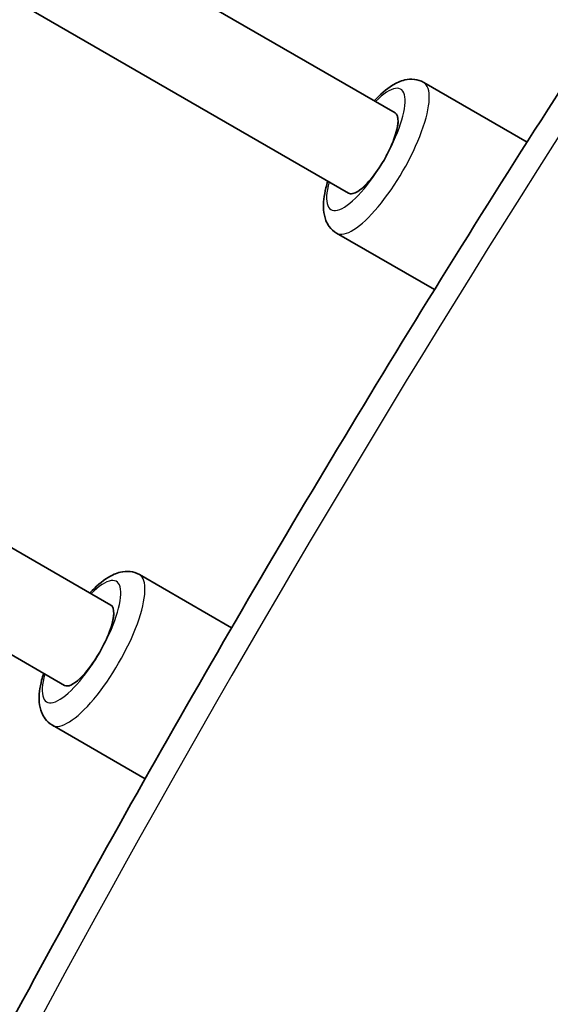
# Model space of a CAD drawing. Units: millimetres. Extents: x -4890 to 4580, y -3517 to 3777.
# Drawn here: x 1998 to 2090, y 1312 to 1482 of the extents above; entities that cross this region are included whole.
import ezdxf

# ---------------------------------------------------------------- set-up
doc = ezdxf.new("R2010")
doc.units = ezdxf.units.MM
doc.layers.add('Widoczne (ISO)', color=7, linetype='Continuous', lineweight=35)
doc.layers.add('Widoczne wąskie (ISO)', color=7, linetype='Continuous', lineweight=25)

msp = doc.modelspace()

# ---------------------------------------------------------------- linework, layer by layer
at = {"layer": 'Widoczne (ISO)'}
for p, q in [((2062.92, 1465.75), (2007.47, 1497.77)), ((2054.92, 1451.9), (1999.47, 1483.91)), ((2085.67, 1460.7), (2067.85, 1470.99)), ((2069.71, 1435.27), (2052.85, 1445.01)), ((2013.92, 1380.88), (1958.47, 1412.9)), ((2005.92, 1367.03), (1950.47, 1399.04)), ((2034.74, 1376.94), (2018.85, 1386.12)), ((2019.84, 1350.91), (2003.85, 1360.14))]:
    msp.add_line(p, q, dxfattribs=at)
for centre in [(2058.92, 1458.82), (2009.92, 1373.95)]:
    msp.add_ellipse(centre, major_axis=(-4, -6.93), ratio=0.302492, start_param=0, end_param=3.141593, dxfattribs=at)
for points, knots in [([(2246.82, 1684.78), (2217.85, 1648.96), (2189.92, 1612.36), (2136.22, 1537.71), (2110.46, 1499.65), (2061.18, 1422.21), (2037.66, 1382.82), (1992.95, 1302.83), (1971.75, 1262.23), (1931.75, 1179.94), (1912.95, 1138.25), (1895.37, 1096.09)], [5.6199174, 5.6199174, 5.6199174, 5.6199174, 5.6759873, 5.6759873, 5.7320571, 5.7320571, 5.788127, 5.788127, 5.8441969, 5.8441969, 5.9002667, 5.9002667, 5.9002667, 5.9002667]), ([(2067.85, 1470.99), (2067.36, 1471.28), (2066.8, 1471.45), (2065.67, 1471.59), (2065.11, 1471.53), (2063.8, 1471.24), (2063.13, 1470.91), (2061.38, 1469.84), (2060.36, 1468.93), (2059.33, 1467.83)], [3.1415927, 3.1415927, 3.1415927, 3.1415927, 3.2682752, 3.2682752, 3.4157619, 3.4157619, 3.6504575, 3.6504575, 4.0563636, 4.0563636, 4.0563636, 4.0563636]), ([(2051.33, 1453.97), (2051.21, 1453.57), (2051.1, 1453.19), (2050.69, 1451.48), (2050.51, 1450.25), (2050.65, 1448.41), (2050.76, 1447.8), (2051.15, 1446.83), (2051.34, 1446.48), (2051.91, 1445.71), (2052.34, 1445.3), (2052.85, 1445.01)], [5.3684143, 5.3684143, 5.3684143, 5.3684143, 5.4797344, 5.4797344, 5.865878, 5.865878, 6.0522312, 6.0522312, 6.1526726, 6.1526726, 6.2831853, 6.2831853, 6.2831853, 6.2831853]), ([(2018.85, 1386.12), (2018.36, 1386.41), (2017.8, 1386.58), (2016.67, 1386.72), (2016.11, 1386.66), (2014.8, 1386.36), (2014.13, 1386.04), (2012.38, 1384.97), (2011.36, 1384.06), (2010.33, 1382.96)], [3.1415927, 3.1415927, 3.1415927, 3.1415927, 3.2682752, 3.2682752, 3.4157619, 3.4157619, 3.6504575, 3.6504575, 4.0563636, 4.0563636, 4.0563636, 4.0563636]), ([(2002.33, 1369.1), (2002.21, 1368.7), (2002.1, 1368.32), (2001.69, 1366.61), (2001.51, 1365.38), (2001.65, 1363.54), (2001.76, 1362.93), (2002.15, 1361.96), (2002.34, 1361.61), (2002.91, 1360.84), (2003.34, 1360.43), (2003.85, 1360.14)], [5.3684143, 5.3684143, 5.3684143, 5.3684143, 5.4797344, 5.4797344, 5.865878, 5.865878, 6.0522312, 6.0522312, 6.1526726, 6.1526726, 6.2831853, 6.2831853, 6.2831853, 6.2831853])]:
    msp.add_open_spline(points, degree=3, knots=knots, dxfattribs=at)
at = {"layer": 'Widoczne wąskie (ISO)'}
for centre, major_axis, ratio, start_param, end_param in [((4230.52, 188.65), (-2512.75, 0), 0.965926, 5.619917, 5.900267), ((2057.88, 1459.43), (6, 10.39), 0.302492, 2.300524, 7.124254), ((2060.35, 1458), (-7.5, -12.99), 0.302492, 0, 3.141593), ((2058.92, 1458.82), (4, 6.93), 0.302492, 4.712389, 6.283185), ((2058.92, 1458.82), (-4, -6.93), 0.302492, 0, 1.570796), ((2008.88, 1374.56), (6, 10.39), 0.302492, 2.300524, 7.124254), ((2011.35, 1373.13), (-7.5, -12.99), 0.302492, 0, 3.141593), ((2009.92, 1373.95), (4, 6.93), 0.302492, 4.712389, 6.283185), ((2009.92, 1373.95), (-4, -6.93), 0.302492, 0, 1.570796)]:
    msp.add_ellipse(centre, major_axis=major_axis, ratio=ratio, start_param=start_param, end_param=end_param, dxfattribs=at)

doc.saveas('drawing.dxf')
